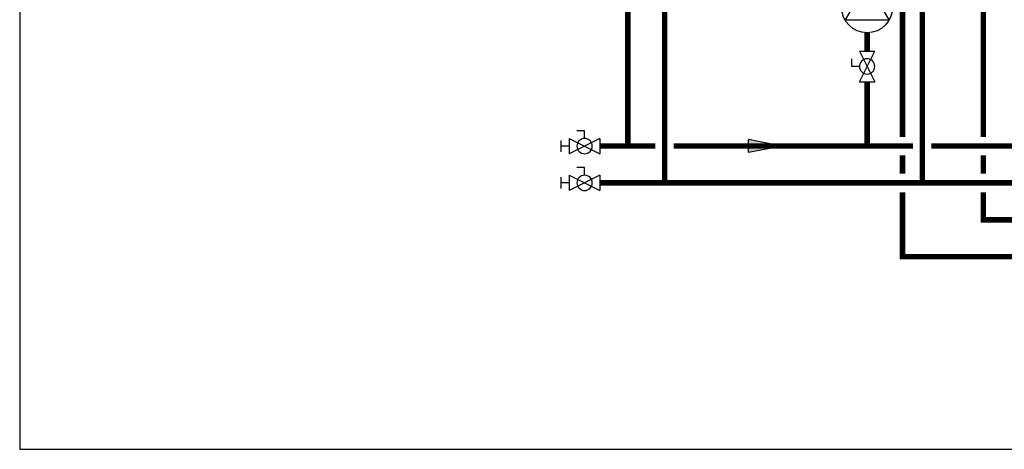
# Model space of a CAD drawing. Units: inches. Extents: x -146 to 112, y -39 to 139.
# Drawn here: x -146 to -39, y -39 to 7 of the extents above; entities that cross this region are included whole.
import ezdxf

# ---------------------------------------------------------------- set-up
doc = ezdxf.new("R2010")
doc.units = ezdxf.units.IN
doc.header["$MEASUREMENT"] = 0

# ---------------------------------------------------------------- blocks, each defined once
blk = doc.blocks.new('Ball Valve Drain')
at = {"color": 2}
for p, q in [((0.1273, 0.0416), (0.1273, 0.0832)), ((0.1273, 0.0832), (0.1689, 0.0832)), ((0.0441, 0), (0, 0)), ((0.0441, 0.0416), (0.0441, -0.0416)), ((0.0441, 0.0416), (0.2105, -0.0416)), ((0.2105, 0.0416), (0.0441, -0.0416)), ((0.2105, 0.0416), (0.2105, -0.0416)), ((0.2105, 0), (0.2546, 0)), ((0.2546, -0.0308), (0.2546, 0.0308))]:
    blk.add_line(p, q, dxfattribs=at)
blk.add_circle((0.1273, 0), 0.0416, dxfattribs=at)
blk = doc.blocks.new('Flow')
at = {"color": 2}
for p, q in [((0, 0), (0.1813, 0.0356)), ((0, 0), (0.1813, -0.0356)), ((0.1813, -0.0356), (0.1813, 0.0356))]:
    blk.add_line(p, q, dxfattribs=at)
blk.add_solid([(0, 0), (0.1813, 0.0356), (0.1813, -0.0356)], dxfattribs=at)
blk = doc.blocks.new('Full-Port Ball Valve')
at = {"color": 2}
for p, q in [((0.0832, 0.0832), (0.0416, 0.0832)), ((0.0832, 0.0416), (0.0832, 0.0832)), ((0, 0.0416), (0, -0.0416)), ((0, 0.0416), (0.1665, -0.0416)), ((0.1665, 0.0416), (0, -0.0416)), ((0.1665, 0.0416), (0.1665, -0.0416))]:
    blk.add_line(p, q, dxfattribs=at)
blk.add_circle((0.0832, 0), 0.0416, dxfattribs=at)
blk = doc.blocks.new('CIRCULATOR')
at = {"color": 2}
for p, q in [((-0.2761, 0), (-0.3455, 0)), ((0.0694, 0), (0, 0))]:
    blk.add_line(p, q, dxfattribs=at)
blk.add_lwpolyline([(-0.2082, -0.1202), (0, 0), (-0.2082, 0.1202)], close=True, dxfattribs=at)
blk.add_circle((-0.1388, 0), 0.1388, dxfattribs=at)

msp = doc.modelspace()

# ---------------------------------------------------------------- linework, layer by layer
at = {"const_width": 0.6}
for points in [[(-76.3, -10.37), (-76.3, 79.8), (-30.17, 79.8), (-30.16, 111.41), (-40.81, 111.41)], [(-80.31, -6.37), (-80.3, 83.16), (-33.17, 83.16), (-33.16, 103.96), (-40.81, 103.96)], [(-50.43, -5.37), (-50.43, 32.72)], [(38.22, 17.77), (38.22, -10.37), (-83.34, -10.37)], [(-48.28, 17.77), (-48.28, -10.38)], [(-41.64, -5.37), (-41.64, 17.77)], [(-54.28, 3.95), (-54.28, 5.95)], [(-54.28, 0.62), (-54.28, -6.37)], [(-77.33, -6.37), (-83.34, -6.37)], [(-49.28, -6.37), (-75.33, -6.37)], [(-20.45, -6.37), (-47.28, -6.37)], [(-50.43, -9.38), (-50.43, -7.37)], [(-41.64, -9.38), (-41.64, -7.37)], [(54.14, -18.39), (-50.43, -18.39), (-50.43, -11.38)], [(54.14, -14.39), (-41.64, -14.39), (-41.64, -11.38)]]:
    msp.add_lwpolyline(points, dxfattribs=at)
at = {"layer": 'Defpoints'}
msp.add_lwpolyline([(-146.45, -39.32), (111.55, -39.32), (111.55, 139.2), (-146.45, 139.2)], close=True, dxfattribs=at)

# ---------------------------------------------------------------- block references
at = {"yscale": 20, "zscale": 20}
for name, p, xscale, rotation in [('CIRCULATOR', (-54.28, 11.5), 20, 90.00002), ('Full-Port Ball Valve', (-54.28, 3.95), -20, 90.00002000000006), ('Flow', (-63.56, -6.37), -20, 1.000000002804313e-05)]:
    msp.add_blockref(name, p, dxfattribs=dict(at, xscale=xscale, rotation=rotation))
at = {"xscale": -20, "yscale": 20, "zscale": 20}
for p in [(-82.46, -6.37), (-82.46, -10.37)]:
    msp.add_blockref('Ball Valve Drain', p, dxfattribs=at)

doc.saveas('drawing.dxf')
